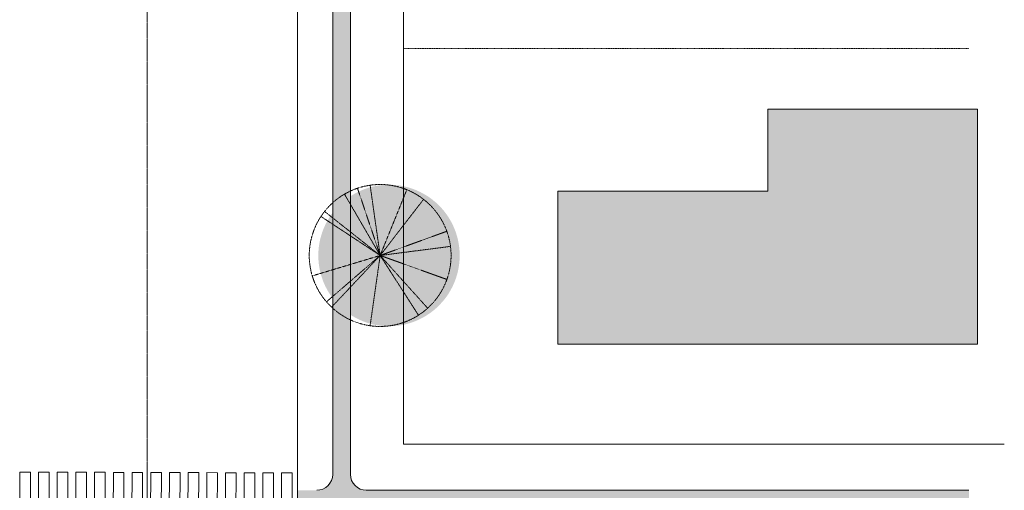
# Model space of a CAD drawing. Units: millimetres. Extents: x -139768 to 165525, y -93343 to 75610.
# Drawn here: x 106522 to 162232, y -36951 to -10348 of the extents above; entities that cross this region are included whole.
import ezdxf

# ---------------------------------------------------------------- set-up
doc = ezdxf.new("R2010")
doc.units = ezdxf.units.MM
for name, pattern in [('Dash', [5, 3, -2]), ('Dash - Long', [14.2875, 9.525, -4.7625]), ('Dash 1_5mm', [3, 1.5, -1.5])]:
    doc.linetypes.add(name, pattern=pattern)
for name, color, linetype, lineweight in [('A-DETL', 90, 'Continuous', 9), ('A-DETL-GENF', 92, 'Continuous', 9), ('A-DETL-THIN', 151, 'Continuous', 9), ('C-PRKG', 70, 'Continuous', 9), ('L-PLNT', 71, 'Continuous', 9)]:
    doc.layers.add(name, color=color, linetype=linetype, lineweight=lineweight)

# ---------------------------------------------------------------- blocks, each defined once
blk = doc.blocks.new('RPC Tree - Deciduous - Scarlet Oak - 14_5 Meters-V10-REGIONAL SITE PLAN')
at = {"layer": 'L-PLNT', "color": 114, "linetype": 'Dash'}
for p, q in [((0, 0), (-569, 3971)), ((-1856, 3189), (-2018, 3467)), ((0, 0), (-1283, 3801)), ((0, 0), (1508, 3717)), ((-1686, 2897), (-1855, 3187)), ((0, 0), (-1686, 2897)), ((0, 0), (2455, 3173)), ((-2686, 2125), (-3146, 2489)), ((-2686, 1768), (-3351, 2205)), ((-1686, 1334), (-2686, 2125)), ((-1686, 1110), (-2686, 1768)), ((0, 0), (-1686, 1334)), ((0, 0), (3771, 1368)), ((0, 0), (-1686, 1110)), ((0, 0), (-1686, -1793)), ((0, 0), (-1686, -1454)), ((0, 0), (-1686, -507)), ((0, 0), (-570, -3971)), ((0, 0), (3979, 512)), ((0, 0), (2166, -3377)), ((0, 0), (2686, -2979)), ((-1686, -507), (-2686, -807)), ((0, 0), (3776, -1356)), ((-2686, -807), (-3842, -1154)), ((-1686, -1454), (-2686, -2316)), ((-1686, -1793), (-2686, -2856)), ((-2686, -2316), (-3038, -2620)), ((-2686, -2856), (-2748, -2922))]:
    blk.add_line(p, q, dxfattribs=at)
for start, end in [(360, 114.9925), (114.9925, 132), (132.0388, 180), (180, 227.9612), (245.0075, 360), (228, 245.0075)]:
    blk.add_arc((0, 0), 4012, start, end, dxfattribs=at)
blk = doc.blocks.new('Pedestrian_Crossing_15517 - Pedestrian_Crossing_15517-301725-REGIONAL SITE PLAN')
at = {"layer": 'C-PRKG'}
for p, q in [((0, 3000), (600, 3000)), ((0, 0), (0, 3000)), ((600, 0), (600, 3000)), ((1058, 3000), (1658, 3000)), ((1058, 0), (1058, 3000)), ((1658, 0), (1658, 3000)), ((2115, 0), (2115, 2905)), ((2452, 3000), (2715, 3000)), ((2715, 0), (2715, 3000)), ((3173, 3000), (3773, 3000)), ((3173, 0), (3173, 3000)), ((3773, 0), (3773, 3000)), ((4231, 3000), (4831, 3000)), ((4231, 0), (4231, 3000)), ((4831, 0), (4831, 3000)), ((5289, 3000), (5889, 3000)), ((5289, 0), (5289, 3000)), ((5889, 0), (5889, 3000)), ((6346, 3000), (6946, 3000)), ((6346, 0), (6346, 3000)), ((6946, 0), (6946, 3000)), ((7404, 3000), (8004, 3000)), ((7404, 0), (7404, 3000)), ((8004, 0), (8004, 3000)), ((8462, 3000), (9062, 3000)), ((8462, 0), (8462, 3000)), ((9062, 0), (9062, 3000)), ((9520, 3000), (10120, 3000)), ((9520, 0), (9520, 3000)), ((10120, 0), (10120, 3000)), ((10577, 3000), (11177, 3000)), ((10577, 0), (10577, 3000)), ((11177, 0), (11177, 3000)), ((11635, 3000), (12235, 3000)), ((11635, 0), (11635, 3000)), ((12235, 0), (12235, 3000)), ((12693, 3000), (13293, 3000)), ((12693, 0), (12693, 3000)), ((13293, 0), (13293, 3000)), ((13750, 3000), (14350, 3000)), ((13750, 0), (13750, 3000)), ((14350, 0), (14350, 3000)), ((14808, 3000), (15408, 3000)), ((14808, 0), (14808, 3000)), ((15408, 0), (15408, 3000)), ((600, 0), (0, 0)), ((1658, 0), (1058, 0)), ((2715, 0), (2115, 0)), ((3773, 0), (3173, 0)), ((4831, 0), (4231, 0)), ((5889, 0), (5289, 0)), ((6946, 0), (6346, 0)), ((8004, 0), (7404, 0)), ((9062, 0), (8462, 0)), ((10120, 0), (9520, 0)), ((11177, 0), (10577, 0)), ((12235, 0), (11635, 0)), ((13293, 0), (12693, 0)), ((14350, 0), (13750, 0)), ((15408, 0), (14808, 0))]:
    blk.add_line(p, q, dxfattribs=at)

msp = doc.modelspace()

# ---------------------------------------------------------------- hatches: boundary and pattern name
at = {"layer": 'A-DETL-GENF'}
h = msp.add_hatch(dxfattribs=at)
h.set_pattern_fill('FP_1', color=8, style=0, pattern_type=2)
h.set_pattern_definition([(0, (0, 0), (4064, 1016), [335.28, -2712.72, 335.28, -2712.72, -16256]), (0, (0, 0), (4064, 1016), [-6096, 335.28, -5760.72, 335.28, -2712.72, -7112]), (0, (0, 0), (4064, 1016), [-15240, 335.28, -1696.72, 335.28, -4744.72]), (120, (1524, 508), (-2911.882, 3011.527), [335.28, -2712.72, 335.28, -2712.72, -16256]), (120, (1524, 508), (-2911.882, 3011.527), [-6096, 335.28, -5760.72, 335.28, -2712.72, -7112]), (120, (1524, 508), (-2911.882, 3011.527), [-15240, 335.28, -1696.72, 335.28, -4744.72]), (240, (2032, 2540), (-1152.118, -4027.527), [335.28, -2712.72, 335.28, -2712.72, -16256]), (240, (2032, 2540), (-1152.118, -4027.527), [-6096, 335.28, -5760.72, 335.28, -2712.72, -7112]), (240, (2032, 2540), (-1152.118, -4027.527), [-15240, 335.28, -1696.72, 335.28, -4744.72])])
h.paths.add_polyline_path([(124232, -40396), (125232, -40396), (125238, -38750), (125283, -38553), (125370, -38372), (125496, -38214), (125654, -38088), (125835, -38001), (126032, -37956), (126132, -37951), (160232, -37951), (160232, -36951), (126032, -36945), (125835, -36900), (125654, -36813), (125496, -36687), (125370, -36529), (125283, -36348), (125238, -36151), (125232, -36051), (125232, 55520), (124232, 55520), (124227, -36151), (124182, -36348), (124094, -36529), (123969, -36687), (123811, -36813), (123630, -36900), (123433, -36945), (123332, -36951), (122232, -36951), (122232, -37951), (123433, -37956), (123630, -38001), (123811, -38088), (123969, -38214), (124094, -38372), (124182, -38553), (124227, -38750), (124232, -38851)], flags=0)
h = msp.add_hatch(color=7, dxfattribs=at)
h.paths.add_polyline_path([(136965, -28687), (160725, -28687), (160725, -15405), (148845, -15405), (148845, -20045), (136965, -20045), (136965, -26300)], flags=0)
h.paths.add_polyline_path([(160725, -8405), (160725, 5352), (134747, 5352), (134747, -8405), (160232, -8405)], flags=0)
h.paths.add_polyline_path([(136965, 14190), (160232, 14190), (160232, 25657), (136965, 25657), (136965, 14379)], flags=0)
h.paths.add_polyline_path([(160232, 34766), (160232, 48330), (136965, 48330), (136965, 37646), (142965, 37646), (142965, 34766)], flags=0)
h = msp.add_hatch(color=254, dxfattribs=at)
h.paths.add_polyline_path([(127418, -27676), (127643, -27670), (127866, -27651), (128088, -27620), (128318, -27574), (128526, -27520), (128740, -27452), (128949, -27372), (129154, -27280), (129353, -27177), (129547, -27063), (129733, -26939), (129912, -26804), (130084, -26659), (130247, -26505), (130436, -26300), (130546, -26170), (130681, -25991), (130805, -25805), (130919, -25611), (131022, -25412), (131114, -25207), (131194, -24998), (131262, -24784), (131318, -24567), (131362, -24346), (131393, -24124), (131412, -23901), (131418, -23676), (131412, -23452), (131393, -23229), (131362, -23006), (131318, -22786), (131262, -22569), (131194, -22355), (131114, -22146), (131022, -21941), (130919, -21742), (130805, -21548), (130681, -21362), (130546, -21182), (130401, -21011), (130247, -20848), (130084, -20694), (129833, -20489), (129733, -20414), (129547, -20290), (129353, -20176), (129154, -20073), (128949, -19981), (128740, -19901), (128526, -19833), (128309, -19777), (128088, -19733), (127866, -19702), (127643, -19683), (127418, -19676), (127194, -19683), (126971, -19702), (126748, -19733), (126528, -19777), (126311, -19833), (126097, -19901), (125888, -19981), (125683, -20073), (125484, -20176), (125232, -20331), (125232, -27025), (125290, -27063), (125484, -27177), (125683, -27280), (125888, -27372), (126097, -27452), (126311, -27520), (126528, -27576), (126748, -27620), (126971, -27651), (127194, -27670)], flags=0)
h.paths.add_polyline_path([(124232, -26092), (124232, -21261), (124156, -21362), (124032, -21548), (123918, -21742), (123815, -21941), (123723, -22146), (123643, -22355), (123575, -22569), (123519, -22786), (123475, -23006), (123444, -23229), (123425, -23452), (123418, -23676), (123425, -23901), (123444, -24124), (123475, -24346), (123519, -24567), (123575, -24784), (123643, -24998), (123723, -25207), (123815, -25412), (123918, -25611), (124032, -25805), (124156, -25991)], flags=0)

# ---------------------------------------------------------------- linework, layer by layer
at = {"layer": 'A-DETL', "linetype": 'Dash - Long'}
msp.add_line((113732, 75610), (113732, -40343), dxfattribs=at)
at = {"layer": 'A-DETL', "linetype": 'Dash 1_5mm'}
msp.add_line((160232, -11967), (128232, -11967), dxfattribs=at)
at = {"layer": 'A-DETL'}
for p, q in [((160725, -15405), (148845, -15405)), ((148845, -15405), (148845, -20045)), ((160725, -28687), (160725, -15405)), ((136965, -20045), (136965, -28687)), ((148845, -20045), (136965, -20045)), ((136965, -28687), (160725, -28687))]:
    msp.add_line(p, q, dxfattribs=at)
for centre, start, end in [((123332, -36051), 270, 0), ((126132, -36051), 180, 270)]:
    msp.add_arc(centre, 900, start, end, dxfattribs=at)
at = {"layer": 'A-DETL-THIN'}
for p, q in [((128232, 75610), (128232, -34343)), ((122232, 56566), (122232, -38343)), ((124232, 55520), (124232, -36051)), ((125232, -36051), (125232, 55520)), ((128232, -34343), (162232, -34343)), ((160232, -36951), (126132, -36951))]:
    msp.add_line(p, q, dxfattribs=at)

# ---------------------------------------------------------------- block references
at = {"layer": 'C-PRKG', "rotation": 179.806120933951}
msp.add_blockref('Pedestrian_Crossing_15517 - Pedestrian_Crossing_15517-301725-REGIONAL SITE PLAN', (121941, -35970), dxfattribs=at)
at = {"layer": 'L-PLNT', "color": 114, "linetype": 'Dash'}
msp.add_blockref('RPC Tree - Deciduous - Scarlet Oak - 14_5 Meters-V10-REGIONAL SITE PLAN', (126918, -23676), dxfattribs=at)

doc.saveas('drawing.dxf')
